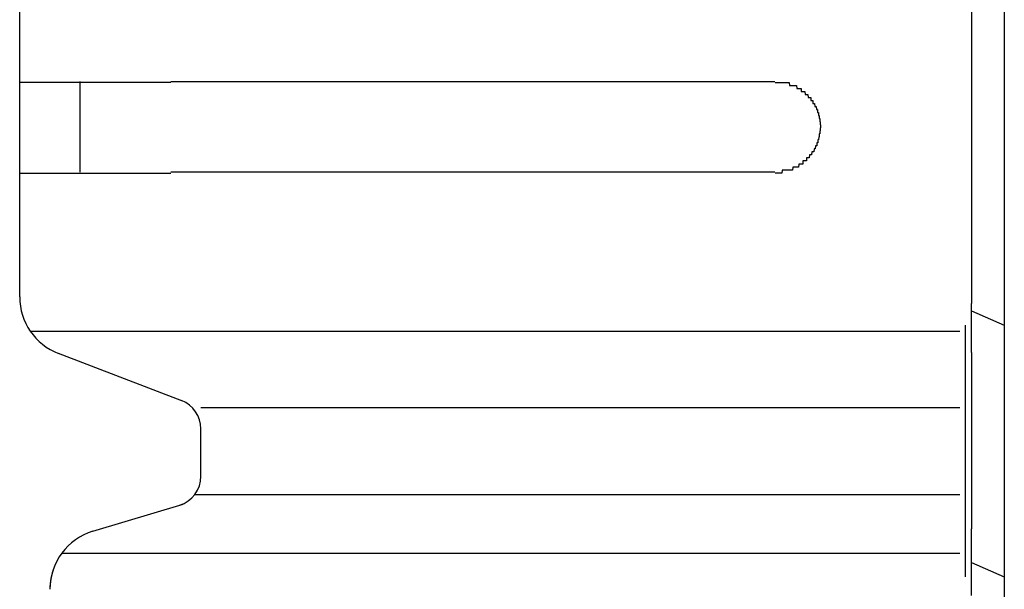
# Model space of a CAD drawing. Extents: x 543 to 20719, y 184 to 14052.
# Drawn here: x 1654 to 1687, y 13021 to 13039 of the extents above; entities that cross this region are included whole.
import ezdxf

# ---------------------------------------------------------------- set-up
doc = ezdxf.new("R2010")
doc.units = 0
doc.header["$LTSCALE"] = 50
doc.header["$MEASUREMENT"] = 0
doc.layers.add('鼻隠し前', color=1, linetype='CONTINUOUS')
doc.layers.add('鼻隠し前コーナー樹脂', color=4, linetype='CONTINUOUS')

msp = doc.modelspace()

# ---------------------------------------------------------------- linework, layer by layer
at = {"layer": '鼻隠し前'}
msp.add_line((1686.899, 13124.688), (1686.899, 12983.916), dxfattribs=at)
at = {"layer": '鼻隠し前コーナー樹脂', "linetype": 'Continuous'}
for p, q in [((1685.808, 13080.478), (1685.808, 13029.987)), ((1654.308, 13037.33), (1654.308, 13040.83)), ((1654.308, 13035.83), (1654.308, 13037.33)), ((1656.308, 13034.33), (1656.308, 13037.33)), ((1659.308, 13037.33), (1679.308, 13037.33)), ((1654.308, 13034.33), (1654.308, 13035.83)), ((1654.308, 13030.272), (1654.308, 13034.33)), ((1679.308, 13034.33), (1659.308, 13034.33)), ((1654.308, 13030.205), (1654.308, 13030.272)), ((1685.808, 13028.369), (1685.808, 13029.987)), ((1685.808, 13029.748), (1686.899, 13029.27)), ((1685.599, 13029.27), (1685.599, 13020.945)), ((1654.66, 13029.072), (1685.423, 13029.072)), ((1659.673, 13026.773), (1655.592, 13028.337)), ((1685.808, 13028.369), (1685.808, 13026.756)), ((1685.808, 13026.756), (1685.808, 13025.966)), ((1660.308, 13026.546), (1685.423, 13026.546)), ((1685.808, 13025.966), (1685.808, 13024.368)), ((1660.308, 13024.274), (1660.308, 13025.842)), ((1685.808, 13024.368), (1685.808, 13023.279)), ((1660.11, 13023.677), (1685.423, 13023.677)), ((1656.733, 13022.457), (1659.715, 13023.352)), ((1685.808, 13023.279), (1685.808, 13022.536)), ((1685.808, 13020.331), (1685.808, 13022.536)), ((1655.703, 13021.736), (1685.423, 13021.736)), ((1685.808, 13021.422), (1686.899, 13020.945))]:
    msp.add_line(p, q, dxfattribs=at)
at = {"layer": '鼻隠し前コーナー樹脂'}
for points in [[(1659.31, 13037.3, 0), (1659.29, 13037.3, 0), (1659.27, 13037.3, 0), (1659.25, 13037.3, 0), (1659.23, 13037.3, 0), (1659.21, 13037.3, 0), (1659.18, 13037.3, 0), (1659.16, 13037.3, 0), (1659.14, 13037.3, 0), (1659.12, 13037.3, 0), (1659.1, 13037.3, 0), (1659.08, 13037.3, 0), (1659.06, 13037.3, 0), (1659.04, 13037.3, 0), (1659.02, 13037.3, 0), (1659, 13037.3, 0), (1658.98, 13037.3, 0), (1658.96, 13037.3, 0), (1658.94, 13037.3, 0), (1658.92, 13037.3, 0), (1658.9, 13037.3, 0), (1658.88, 13037.3, 0), (1658.86, 13037.3, 0), (1658.84, 13037.3, 0), (1658.82, 13037.3, 0), (1658.8, 13037.3, 0), (1658.77, 13037.3, 0), (1658.75, 13037.3, 0), (1658.73, 13037.3, 0), (1658.71, 13037.3, 0), (1658.69, 13037.3, 0), (1658.67, 13037.3, 0), (1658.65, 13037.3, 0), (1658.63, 13037.3, 0), (1658.61, 13037.3, 0), (1658.59, 13037.3, 0), (1658.57, 13037.3, 0), (1658.55, 13037.3, 0), (1658.53, 13037.3, 0), (1658.51, 13037.3, 0), (1658.49, 13037.3, 0), (1658.47, 13037.3, 0), (1658.45, 13037.3, 0), (1658.43, 13037.3, 0), (1658.41, 13037.3, 0), (1658.39, 13037.3, 0), (1658.37, 13037.3, 0), (1658.35, 13037.3, 0), (1658.33, 13037.3, 0), (1658.31, 13037.3, 0), (1658.29, 13037.3, 0), (1658.27, 13037.3, 0), (1658.25, 13037.3, 0), (1658.23, 13037.3, 0), (1658.21, 13037.3, 0), (1658.19, 13037.3, 0), (1658.17, 13037.3, 0), (1658.15, 13037.3, 0), (1658.13, 13037.3, 0), (1658.11, 13037.3, 0), (1658.09, 13037.3, 0), (1658.07, 13037.3, 0), (1658.05, 13037.3, 0), (1658.03, 13037.3, 0), (1658.01, 13037.3, 0), (1657.99, 13037.3, 0), (1657.97, 13037.3, 0), (1657.95, 13037.3, 0), (1657.93, 13037.3, 0), (1657.91, 13037.3, 0), (1657.89, 13037.3, 0), (1657.87, 13037.3, 0), (1657.85, 13037.3, 0), (1657.83, 13037.3, 0), (1657.81, 13037.3, 0), (1657.79, 13037.3, 0), (1657.77, 13037.3, 0), (1657.75, 13037.3, 0), (1657.73, 13037.3, 0), (1657.71, 13037.3, 0), (1657.69, 13037.3, 0), (1657.68, 13037.3, 0), (1657.66, 13037.3, 0), (1657.64, 13037.3, 0), (1657.62, 13037.3, 0), (1657.6, 13037.3, 0), (1657.58, 13037.3, 0), (1657.56, 13037.3, 0), (1657.54, 13037.3, 0), (1657.52, 13037.3, 0), (1657.5, 13037.3, 0), (1657.48, 13037.3, 0), (1657.46, 13037.3, 0), (1657.44, 13037.3, 0), (1657.43, 13037.3, 0), (1657.41, 13037.3, 0), (1657.39, 13037.3, 0), (1657.37, 13037.3, 0), (1657.35, 13037.3, 0), (1657.33, 13037.3, 0), (1657.31, 13037.3, 0), (1657.29, 13037.3, 0), (1657.27, 13037.3, 0), (1657.26, 13037.3, 0), (1657.24, 13037.3, 0), (1657.22, 13037.3, 0), (1657.2, 13037.3, 0), (1657.18, 13037.3, 0), (1657.16, 13037.3, 0), (1657.14, 13037.3, 0), (1657.13, 13037.3, 0), (1657.11, 13037.3, 0), (1657.09, 13037.3, 0), (1657.07, 13037.3, 0), (1657.05, 13037.3, 0), (1657.03, 13037.3, 0), (1657.02, 13037.3, 0), (1657, 13037.3, 0), (1656.98, 13037.3, 0), (1656.96, 13037.3, 0), (1656.94, 13037.3, 0), (1656.92, 13037.3, 0), (1656.91, 13037.3, 0), (1656.89, 13037.3, 0), (1656.87, 13037.3, 0), (1656.85, 13037.3, 0), (1656.83, 13037.3, 0), (1656.82, 13037.3, 0), (1656.8, 13037.3, 0), (1656.78, 13037.3, 0), (1656.76, 13037.3, 0), (1656.75, 13037.3, 0), (1656.73, 13037.3, 0), (1656.71, 13037.3, 0), (1656.69, 13037.3, 0), (1656.68, 13037.3, 0), (1656.66, 13037.3, 0), (1656.64, 13037.3, 0), (1656.62, 13037.3, 0), (1656.61, 13037.3, 0), (1656.59, 13037.3, 0), (1656.57, 13037.3, 0), (1656.55, 13037.3, 0), (1656.54, 13037.3, 0), (1656.52, 13037.3, 0), (1656.5, 13037.3, 0), (1656.49, 13037.3, 0), (1656.47, 13037.3, 0), (1656.45, 13037.3, 0), (1656.44, 13037.3, 0), (1656.42, 13037.3, 0), (1656.4, 13037.3, 0), (1656.39, 13037.3, 0), (1656.37, 13037.3, 0), (1656.35, 13037.3, 0), (1656.34, 13037.3, 0), (1656.32, 13037.3, 0), (1656.3, 13037.3, 0), (1656.29, 13037.3, 0), (1656.27, 13037.3, 0), (1656.25, 13037.3, 0), (1656.24, 13037.3, 0), (1656.22, 13037.3, 0), (1656.21, 13037.3, 0), (1656.19, 13037.3, 0), (1656.17, 13037.3, 0), (1656.16, 13037.3, 0), (1656.14, 13037.3, 0), (1656.13, 13037.3, 0), (1656.11, 13037.3, 0), (1656.09, 13037.3, 0), (1656.08, 13037.3, 0), (1656.06, 13037.3, 0), (1656.05, 13037.3, 0), (1656.03, 13037.3, 0), (1656.02, 13037.3, 0), (1656, 13037.3, 0), (1655.99, 13037.3, 0), (1655.97, 13037.3, 0), (1655.96, 13037.3, 0), (1655.94, 13037.3, 0), (1655.93, 13037.3, 0), (1655.91, 13037.3, 0), (1655.9, 13037.3, 0), (1655.88, 13037.3, 0), (1655.87, 13037.3, 0), (1655.85, 13037.3, 0), (1655.84, 13037.3, 0), (1655.82, 13037.3, 0), (1655.81, 13037.3, 0), (1655.79, 13037.3, 0), (1655.78, 13037.3, 0), (1655.76, 13037.3, 0), (1655.75, 13037.3, 0), (1655.73, 13037.3, 0), (1655.72, 13037.3, 0), (1655.71, 13037.3, 0), (1655.69, 13037.3, 0), (1655.68, 13037.3, 0), (1655.66, 13037.3, 0), (1655.65, 13037.3, 0), (1655.63, 13037.3, 0), (1655.62, 13037.3, 0), (1655.61, 13037.3, 0), (1655.59, 13037.3, 0), (1655.58, 13037.3, 0), (1655.57, 13037.3, 0), (1655.55, 13037.3, 0), (1655.54, 13037.3, 0), (1655.53, 13037.3, 0), (1655.51, 13037.3, 0), (1655.5, 13037.3, 0), (1655.49, 13037.3, 0), (1655.47, 13037.3, 0), (1655.46, 13037.3, 0), (1655.45, 13037.3, 0), (1655.43, 13037.3, 0), (1655.42, 13037.3, 0), (1655.41, 13037.3, 0), (1655.39, 13037.3, 0), (1655.38, 13037.3, 0), (1655.37, 13037.3, 0), (1655.36, 13037.3, 0), (1655.34, 13037.3, 0), (1655.33, 13037.3, 0), (1655.32, 13037.3, 0), (1655.31, 13037.3, 0), (1655.29, 13037.3, 0), (1655.28, 13037.3, 0), (1655.27, 13037.3, 0), (1655.26, 13037.3, 0), (1655.25, 13037.3, 0), (1655.23, 13037.3, 0), (1655.22, 13037.3, 0), (1655.21, 13037.3, 0), (1655.2, 13037.3, 0), (1655.19, 13037.3, 0), (1655.18, 13037.3, 0), (1655.16, 13037.3, 0), (1655.15, 13037.3, 0), (1655.14, 13037.3, 0), (1655.13, 13037.3, 0), (1655.12, 13037.3, 0), (1655.11, 13037.3, 0), (1655.1, 13037.3, 0), (1655.09, 13037.3, 0), (1655.07, 13037.3, 0), (1655.06, 13037.3, 0), (1655.05, 13037.3, 0), (1655.04, 13037.3, 0), (1655.03, 13037.3, 0), (1655.02, 13037.3, 0), (1655.01, 13037.3, 0), (1655, 13037.3, 0), (1654.99, 13037.3, 0), (1654.98, 13037.3, 0), (1654.97, 13037.3, 0), (1654.96, 13037.3, 0), (1654.95, 13037.3, 0), (1654.94, 13037.3, 0), (1654.93, 13037.3, 0), (1654.92, 13037.3, 0), (1654.91, 13037.3, 0), (1654.9, 13037.3, 0), (1654.89, 13037.3, 0), (1654.88, 13037.3, 0), (1654.87, 13037.3, 0), (1654.86, 13037.3, 0), (1654.85, 13037.3, 0), (1654.84, 13037.3, 0), (1654.83, 13037.3, 0), (1654.83, 13037.3, 0), (1654.82, 13037.3, 0), (1654.81, 13037.3, 0), (1654.8, 13037.3, 0), (1654.79, 13037.3, 0), (1654.78, 13037.3, 0), (1654.77, 13037.3, 0), (1654.76, 13037.3, 0), (1654.76, 13037.3, 0), (1654.75, 13037.3, 0), (1654.74, 13037.3, 0), (1654.73, 13037.3, 0), (1654.72, 13037.3, 0), (1654.71, 13037.3, 0), (1654.71, 13037.3, 0), (1654.7, 13037.3, 0), (1654.69, 13037.3, 0), (1654.68, 13037.3, 0), (1654.67, 13037.3, 0), (1654.67, 13037.3, 0), (1654.66, 13037.3, 0), (1654.65, 13037.3, 0), (1654.64, 13037.3, 0), (1654.64, 13037.3, 0), (1654.63, 13037.3, 0), (1654.62, 13037.3, 0), (1654.61, 13037.3, 0), (1654.61, 13037.3, 0), (1654.6, 13037.3, 0), (1654.59, 13037.3, 0), (1654.59, 13037.3, 0), (1654.58, 13037.3, 0), (1654.57, 13037.3, 0), (1654.57, 13037.3, 0), (1654.56, 13037.3, 0), (1654.55, 13037.3, 0), (1654.55, 13037.3, 0), (1654.54, 13037.3, 0), (1654.53, 13037.3, 0), (1654.53, 13037.3, 0), (1654.52, 13037.3, 0), (1654.52, 13037.3, 0), (1654.51, 13037.3, 0), (1654.5, 13037.3, 0), (1654.5, 13037.3, 0), (1654.49, 13037.3, 0), (1654.49, 13037.3, 0), (1654.48, 13037.3, 0), (1654.48, 13037.3, 0), (1654.47, 13037.3, 0), (1654.47, 13037.3, 0), (1654.46, 13037.3, 0), (1654.46, 13037.3, 0), (1654.45, 13037.3, 0), (1654.45, 13037.3, 0), (1654.44, 13037.3, 0), (1654.44, 13037.3, 0), (1654.43, 13037.3, 0), (1654.43, 13037.3, 0), (1654.43, 13037.3, 0), (1654.42, 13037.3, 0), (1654.42, 13037.3, 0), (1654.41, 13037.3, 0), (1654.41, 13037.3, 0), (1654.41, 13037.3, 0), (1654.4, 13037.3, 0), (1654.4, 13037.3, 0), (1654.4, 13037.3, 0), (1654.39, 13037.3, 0), (1654.39, 13037.3, 0), (1654.39, 13037.3, 0), (1654.38, 13037.3, 0), (1654.38, 13037.3, 0), (1654.38, 13037.3, 0), (1654.38, 13037.3, 0), (1654.37, 13037.3, 0), (1654.37, 13037.3, 0), (1654.37, 13037.3, 0), (1654.37, 13037.3, 0), (1654.36, 13037.3, 0), (1654.36, 13037.3, 0), (1654.36, 13037.3, 0), (1654.36, 13037.3, 0), (1654.35, 13037.3, 0), (1654.35, 13037.3, 0), (1654.35, 13037.3, 0), (1654.35, 13037.3, 0), (1654.35, 13037.3, 0), (1654.34, 13037.3, 0), (1654.34, 13037.3, 0), (1654.34, 13037.3, 0), (1654.34, 13037.3, 0), (1654.34, 13037.3, 0), (1654.34, 13037.3, 0), (1654.33, 13037.3, 0), (1654.33, 13037.3, 0), (1654.33, 13037.3, 0), (1654.33, 13037.3, 0), (1654.33, 13037.3, 0), (1654.33, 13037.3, 0), (1654.32, 13037.3, 0), (1654.32, 13037.3, 0), (1654.32, 13037.3, 0), (1654.32, 13037.3, 0), (1654.32, 13037.3, 0), (1654.32, 13037.3, 0), (1654.32, 13037.3, 0), (1654.31, 13037.3, 0), (1654.31, 13037.3, 0), (1654.31, 13037.3, 0), (1654.31, 13037.3, 0), (1654.31, 13037.3, 0), (1654.31, 13037.3, 0)], [(1679.31, 13037.3, 0), (1679.32, 13037.3, 0), (1679.33, 13037.3, 0), (1679.34, 13037.3, 0), (1679.34, 13037.3, 0), (1679.35, 13037.3, 0), (1679.36, 13037.3, 0), (1679.37, 13037.3, 0), (1679.38, 13037.3, 0), (1679.39, 13037.3, 0), (1679.4, 13037.3, 0), (1679.41, 13037.3, 0), (1679.42, 13037.3, 0), (1679.43, 13037.3, 0), (1679.44, 13037.3, 0), (1679.45, 13037.3, 0), (1679.46, 13037.3, 0), (1679.46, 13037.3, 0), (1679.47, 13037.3, 0), (1679.48, 13037.3, 0), (1679.49, 13037.3, 0), (1679.5, 13037.3, 0), (1679.51, 13037.3, 0), (1679.52, 13037.3, 0), (1679.53, 13037.3, 0), (1679.54, 13037.3, 0), (1679.55, 13037.3, 0), (1679.56, 13037.3, 0), (1679.57, 13037.3, 0), (1679.57, 13037.3, 0), (1679.58, 13037.3, 0), (1679.59, 13037.3, 0), (1679.6, 13037.3, 0), (1679.61, 13037.3, 0), (1679.62, 13037.3, 0), (1679.63, 13037.3, 0), (1679.64, 13037.3, 0), (1679.65, 13037.3, 0), (1679.66, 13037.3, 0), (1679.67, 13037.3, 0), (1679.67, 13037.3, 0), (1679.68, 13037.3, 0), (1679.69, 13037.3, 0), (1679.7, 13037.3, 0), (1679.71, 13037.3, 0), (1679.72, 13037.3, 0), (1679.73, 13037.3, 0), (1679.74, 13037.3, 0), (1679.75, 13037.3, 0), (1679.75, 13037.3, 0), (1679.76, 13037.3, 0), (1679.77, 13037.3, 0), (1679.78, 13037.3, 0), (1679.79, 13037.2, 0), (1679.8, 13037.2, 0), (1679.81, 13037.2, 0), (1679.82, 13037.2, 0), (1679.82, 13037.2, 0), (1679.83, 13037.2, 0), (1679.84, 13037.2, 0), (1679.85, 13037.2, 0), (1679.86, 13037.2, 0), (1679.87, 13037.2, 0), (1679.88, 13037.2, 0), (1679.89, 13037.2, 0), (1679.89, 13037.2, 0), (1679.9, 13037.2, 0), (1679.91, 13037.2, 0), (1679.92, 13037.2, 0), (1679.93, 13037.2, 0), (1679.94, 13037.2, 0), (1679.94, 13037.2, 0), (1679.95, 13037.2, 0), (1679.96, 13037.2, 0), (1679.97, 13037.2, 0), (1679.98, 13037.2, 0), (1679.99, 13037.2, 0), (1679.99, 13037.2, 0), (1680, 13037.2, 0), (1680.01, 13037.2, 0), (1680.02, 13037.2, 0), (1680.03, 13037.1, 0), (1680.04, 13037.1, 0), (1680.04, 13037.1, 0), (1680.05, 13037.1, 0), (1680.06, 13037.1, 0), (1680.07, 13037.1, 0), (1680.08, 13037.1, 0), (1680.08, 13037.1, 0), (1680.09, 13037.1, 0), (1680.1, 13037.1, 0), (1680.11, 13037.1, 0), (1680.11, 13037.1, 0), (1680.12, 13037.1, 0), (1680.13, 13037.1, 0), (1680.14, 13037.1, 0), (1680.15, 13037.1, 0), (1680.15, 13037.1, 0), (1680.16, 13037.1, 0), (1680.17, 13037.1, 0), (1680.18, 13037.1, 0), (1680.18, 13037, 0), (1680.19, 13037, 0), (1680.2, 13037, 0), (1680.21, 13037, 0), (1680.21, 13037, 0), (1680.22, 13037, 0), (1680.23, 13037, 0), (1680.24, 13037, 0), (1680.24, 13037, 0), (1680.25, 13037, 0), (1680.26, 13037, 0), (1680.26, 13037, 0), (1680.27, 13037, 0), (1680.28, 13037, 0), (1680.29, 13037, 0), (1680.29, 13037, 0), (1680.3, 13037, 0), (1680.31, 13036.9, 0), (1680.31, 13036.9, 0), (1680.32, 13036.9, 0), (1680.33, 13036.9, 0), (1680.33, 13036.9, 0), (1680.34, 13036.9, 0), (1680.35, 13036.9, 0), (1680.35, 13036.9, 0), (1680.36, 13036.9, 0), (1680.37, 13036.9, 0), (1680.37, 13036.9, 0), (1680.38, 13036.9, 0), (1680.39, 13036.9, 0), (1680.39, 13036.9, 0), (1680.4, 13036.9, 0), (1680.4, 13036.9, 0), (1680.41, 13036.8, 0), (1680.42, 13036.8, 0), (1680.42, 13036.8, 0), (1680.43, 13036.8, 0), (1680.44, 13036.8, 0), (1680.44, 13036.8, 0), (1680.45, 13036.8, 0), (1680.45, 13036.8, 0), (1680.46, 13036.8, 0), (1680.47, 13036.8, 0), (1680.47, 13036.8, 0), (1680.48, 13036.8, 0), (1680.48, 13036.8, 0), (1680.49, 13036.8, 0), (1680.49, 13036.7, 0), (1680.5, 13036.7, 0), (1680.51, 13036.7, 0), (1680.51, 13036.7, 0), (1680.52, 13036.7, 0), (1680.52, 13036.7, 0), (1680.53, 13036.7, 0), (1680.53, 13036.7, 0), (1680.54, 13036.7, 0), (1680.54, 13036.7, 0), (1680.55, 13036.7, 0), (1680.55, 13036.7, 0), (1680.56, 13036.7, 0), (1680.56, 13036.6, 0), (1680.57, 13036.6, 0), (1680.57, 13036.6, 0), (1680.58, 13036.6, 0), (1680.58, 13036.6, 0), (1680.59, 13036.6, 0), (1680.59, 13036.6, 0), (1680.6, 13036.6, 0), (1680.6, 13036.6, 0), (1680.61, 13036.6, 0), (1680.61, 13036.6, 0), (1680.62, 13036.6, 0), (1680.62, 13036.6, 0), (1680.63, 13036.5, 0), (1680.63, 13036.5, 0), (1680.64, 13036.5, 0), (1680.64, 13036.5, 0), (1680.64, 13036.5, 0), (1680.65, 13036.5, 0), (1680.65, 13036.5, 0), (1680.66, 13036.5, 0), (1680.66, 13036.5, 0), (1680.66, 13036.5, 0), (1680.67, 13036.5, 0), (1680.67, 13036.5, 0), (1680.68, 13036.4, 0), (1680.68, 13036.4, 0), (1680.68, 13036.4, 0), (1680.69, 13036.4, 0), (1680.69, 13036.4, 0), (1680.7, 13036.4, 0), (1680.7, 13036.4, 0), (1680.7, 13036.4, 0), (1680.71, 13036.4, 0), (1680.71, 13036.4, 0), (1680.71, 13036.4, 0), (1680.72, 13036.4, 0), (1680.72, 13036.3, 0), (1680.72, 13036.3, 0), (1680.72, 13036.3, 0), (1680.73, 13036.3, 0), (1680.73, 13036.3, 0), (1680.73, 13036.3, 0), (1680.74, 13036.3, 0), (1680.74, 13036.3, 0), (1680.74, 13036.3, 0), (1680.74, 13036.3, 0), (1680.75, 13036.3, 0), (1680.75, 13036.2, 0), (1680.75, 13036.2, 0), (1680.75, 13036.2, 0), (1680.76, 13036.2, 0), (1680.76, 13036.2, 0), (1680.76, 13036.2, 0), (1680.76, 13036.2, 0), (1680.77, 13036.2, 0), (1680.77, 13036.2, 0), (1680.77, 13036.2, 0), (1680.77, 13036.2, 0), (1680.77, 13036.1, 0), (1680.77, 13036.1, 0), (1680.78, 13036.1, 0), (1680.78, 13036.1, 0), (1680.78, 13036.1, 0), (1680.78, 13036.1, 0), (1680.78, 13036.1, 0), (1680.78, 13036.1, 0), (1680.79, 13036.1, 0), (1680.79, 13036.1, 0), (1680.79, 13036.1, 0), (1680.79, 13036, 0), (1680.79, 13036, 0), (1680.79, 13036, 0), (1680.79, 13036, 0), (1680.79, 13036, 0), (1680.79, 13036, 0), (1680.8, 13036, 0), (1680.8, 13036, 0), (1680.8, 13036, 0), (1680.8, 13036, 0), (1680.8, 13036, 0), (1680.8, 13035.9, 0), (1680.8, 13035.9, 0), (1680.8, 13035.9, 0), (1680.8, 13035.9, 0), (1680.8, 13035.9, 0), (1680.8, 13035.9, 0), (1680.8, 13035.9, 0), (1680.8, 13035.9, 0), (1680.8, 13035.9, 0), (1680.81, 13035.9, 0), (1680.81, 13035.9, 0), (1680.81, 13035.8, 0), (1680.81, 13035.8, 0), (1680.81, 13035.8, 0)], [(1680.81, 13035.8, 0), (1680.81, 13035.8, 0), (1680.81, 13035.8, 0), (1680.81, 13035.8, 0), (1680.8, 13035.8, 0), (1680.8, 13035.8, 0), (1680.8, 13035.8, 0), (1680.8, 13035.8, 0), (1680.8, 13035.8, 0), (1680.8, 13035.7, 0), (1680.8, 13035.7, 0), (1680.8, 13035.7, 0), (1680.8, 13035.7, 0), (1680.8, 13035.7, 0), (1680.79, 13035.7, 0), (1680.79, 13035.7, 0), (1680.79, 13035.7, 0), (1680.79, 13035.7, 0), (1680.79, 13035.7, 0), (1680.79, 13035.7, 0), (1680.79, 13035.6, 0), (1680.79, 13035.6, 0), (1680.79, 13035.6, 0), (1680.78, 13035.6, 0), (1680.78, 13035.6, 0), (1680.78, 13035.6, 0), (1680.78, 13035.6, 0), (1680.78, 13035.6, 0), (1680.78, 13035.6, 0), (1680.78, 13035.6, 0), (1680.77, 13035.6, 0), (1680.77, 13035.5, 0), (1680.77, 13035.5, 0), (1680.77, 13035.5, 0), (1680.77, 13035.5, 0), (1680.77, 13035.5, 0), (1680.77, 13035.5, 0), (1680.76, 13035.5, 0), (1680.76, 13035.5, 0), (1680.76, 13035.5, 0), (1680.76, 13035.5, 0), (1680.76, 13035.5, 0), (1680.75, 13035.4, 0), (1680.75, 13035.4, 0), (1680.75, 13035.4, 0), (1680.75, 13035.4, 0), (1680.75, 13035.4, 0), (1680.74, 13035.4, 0), (1680.74, 13035.4, 0), (1680.74, 13035.4, 0), (1680.74, 13035.4, 0), (1680.73, 13035.4, 0), (1680.73, 13035.4, 0), (1680.73, 13035.3, 0), (1680.73, 13035.3, 0), (1680.72, 13035.3, 0), (1680.72, 13035.3, 0), (1680.72, 13035.3, 0), (1680.71, 13035.3, 0), (1680.71, 13035.3, 0), (1680.71, 13035.3, 0), (1680.7, 13035.3, 0), (1680.7, 13035.3, 0), (1680.7, 13035.3, 0), (1680.69, 13035.3, 0), (1680.69, 13035.2, 0), (1680.69, 13035.2, 0), (1680.68, 13035.2, 0), (1680.68, 13035.2, 0), (1680.68, 13035.2, 0), (1680.67, 13035.2, 0), (1680.67, 13035.2, 0), (1680.67, 13035.2, 0), (1680.66, 13035.2, 0), (1680.66, 13035.2, 0), (1680.65, 13035.2, 0), (1680.65, 13035.2, 0), (1680.64, 13035.1, 0), (1680.64, 13035.1, 0), (1680.64, 13035.1, 0), (1680.63, 13035.1, 0), (1680.63, 13035.1, 0), (1680.62, 13035.1, 0), (1680.62, 13035.1, 0), (1680.61, 13035.1, 0), (1680.61, 13035.1, 0), (1680.6, 13035.1, 0), (1680.6, 13035.1, 0), (1680.6, 13035.1, 0), (1680.59, 13035, 0), (1680.59, 13035, 0), (1680.58, 13035, 0), (1680.58, 13035, 0), (1680.57, 13035, 0), (1680.57, 13035, 0), (1680.56, 13035, 0), (1680.55, 13035, 0), (1680.55, 13035, 0), (1680.54, 13035, 0), (1680.54, 13035, 0), (1680.53, 13035, 0), (1680.53, 13035, 0), (1680.52, 13034.9, 0), (1680.52, 13034.9, 0), (1680.51, 13034.9, 0), (1680.51, 13034.9, 0), (1680.5, 13034.9, 0), (1680.49, 13034.9, 0), (1680.49, 13034.9, 0), (1680.48, 13034.9, 0), (1680.48, 13034.9, 0), (1680.47, 13034.9, 0), (1680.47, 13034.9, 0), (1680.46, 13034.9, 0), (1680.45, 13034.9, 0), (1680.45, 13034.9, 0), (1680.44, 13034.8, 0), (1680.44, 13034.8, 0), (1680.43, 13034.8, 0), (1680.42, 13034.8, 0), (1680.42, 13034.8, 0), (1680.41, 13034.8, 0), (1680.4, 13034.8, 0), (1680.4, 13034.8, 0), (1680.39, 13034.8, 0), (1680.38, 13034.8, 0), (1680.38, 13034.8, 0), (1680.37, 13034.8, 0), (1680.37, 13034.8, 0), (1680.36, 13034.8, 0), (1680.35, 13034.8, 0), (1680.35, 13034.7, 0), (1680.34, 13034.7, 0), (1680.33, 13034.7, 0), (1680.33, 13034.7, 0), (1680.32, 13034.7, 0), (1680.31, 13034.7, 0), (1680.3, 13034.7, 0), (1680.3, 13034.7, 0), (1680.29, 13034.7, 0), (1680.28, 13034.7, 0), (1680.28, 13034.7, 0), (1680.27, 13034.7, 0), (1680.26, 13034.7, 0), (1680.26, 13034.7, 0), (1680.25, 13034.7, 0), (1680.24, 13034.7, 0), (1680.23, 13034.7, 0), (1680.23, 13034.6, 0), (1680.22, 13034.6, 0), (1680.21, 13034.6, 0), (1680.2, 13034.6, 0), (1680.2, 13034.6, 0), (1680.19, 13034.6, 0), (1680.18, 13034.6, 0), (1680.18, 13034.6, 0), (1680.17, 13034.6, 0), (1680.16, 13034.6, 0), (1680.15, 13034.6, 0), (1680.14, 13034.6, 0), (1680.14, 13034.6, 0), (1680.13, 13034.6, 0), (1680.12, 13034.6, 0), (1680.11, 13034.6, 0), (1680.11, 13034.6, 0), (1680.1, 13034.6, 0), (1680.09, 13034.5, 0), (1680.08, 13034.5, 0), (1680.07, 13034.5, 0), (1680.07, 13034.5, 0), (1680.06, 13034.5, 0), (1680.05, 13034.5, 0), (1680.04, 13034.5, 0), (1680.03, 13034.5, 0), (1680.03, 13034.5, 0), (1680.02, 13034.5, 0), (1680.01, 13034.5, 0), (1680, 13034.5, 0), (1679.99, 13034.5, 0), (1679.99, 13034.5, 0), (1679.98, 13034.5, 0), (1679.97, 13034.5, 0), (1679.96, 13034.5, 0), (1679.95, 13034.5, 0), (1679.94, 13034.5, 0), (1679.94, 13034.5, 0), (1679.93, 13034.5, 0), (1679.92, 13034.5, 0), (1679.91, 13034.5, 0), (1679.9, 13034.5, 0), (1679.89, 13034.4, 0), (1679.88, 13034.4, 0), (1679.88, 13034.4, 0), (1679.87, 13034.4, 0), (1679.86, 13034.4, 0), (1679.85, 13034.4, 0), (1679.84, 13034.4, 0), (1679.83, 13034.4, 0), (1679.82, 13034.4, 0), (1679.82, 13034.4, 0), (1679.81, 13034.4, 0), (1679.8, 13034.4, 0), (1679.79, 13034.4, 0), (1679.78, 13034.4, 0), (1679.77, 13034.4, 0), (1679.76, 13034.4, 0), (1679.75, 13034.4, 0), (1679.74, 13034.4, 0), (1679.74, 13034.4, 0), (1679.73, 13034.4, 0), (1679.72, 13034.4, 0), (1679.71, 13034.4, 0), (1679.7, 13034.4, 0), (1679.69, 13034.4, 0), (1679.68, 13034.4, 0), (1679.67, 13034.4, 0), (1679.66, 13034.4, 0), (1679.66, 13034.4, 0), (1679.65, 13034.4, 0), (1679.64, 13034.4, 0), (1679.63, 13034.4, 0), (1679.62, 13034.4, 0), (1679.61, 13034.4, 0), (1679.6, 13034.4, 0), (1679.59, 13034.4, 0), (1679.58, 13034.4, 0), (1679.57, 13034.4, 0), (1679.57, 13034.4, 0), (1679.56, 13034.4, 0), (1679.55, 13034.4, 0), (1679.54, 13034.3, 0), (1679.53, 13034.3, 0), (1679.52, 13034.3, 0), (1679.51, 13034.3, 0), (1679.5, 13034.3, 0), (1679.49, 13034.3, 0), (1679.48, 13034.3, 0), (1679.47, 13034.3, 0), (1679.46, 13034.3, 0), (1679.46, 13034.3, 0), (1679.45, 13034.3, 0), (1679.44, 13034.3, 0), (1679.43, 13034.3, 0), (1679.42, 13034.3, 0), (1679.41, 13034.3, 0), (1679.4, 13034.3, 0), (1679.39, 13034.3, 0), (1679.38, 13034.3, 0), (1679.37, 13034.3, 0), (1679.36, 13034.3, 0), (1679.35, 13034.3, 0), (1679.34, 13034.3, 0), (1679.34, 13034.3, 0), (1679.33, 13034.3, 0), (1679.32, 13034.3, 0), (1679.31, 13034.3, 0)], [(1654.31, 13034.3, 0), (1654.31, 13034.3, 0), (1654.31, 13034.3, 0), (1654.31, 13034.3, 0), (1654.31, 13034.3, 0), (1654.31, 13034.3, 0), (1654.31, 13034.3, 0), (1654.32, 13034.3, 0), (1654.32, 13034.3, 0), (1654.32, 13034.3, 0), (1654.32, 13034.3, 0), (1654.32, 13034.3, 0), (1654.32, 13034.3, 0), (1654.32, 13034.3, 0), (1654.32, 13034.3, 0), (1654.32, 13034.3, 0), (1654.33, 13034.3, 0), (1654.33, 13034.3, 0), (1654.33, 13034.3, 0), (1654.33, 13034.3, 0), (1654.33, 13034.3, 0), (1654.33, 13034.3, 0), (1654.33, 13034.3, 0), (1654.34, 13034.3, 0), (1654.34, 13034.3, 0), (1654.34, 13034.3, 0), (1654.34, 13034.3, 0), (1654.34, 13034.3, 0), (1654.35, 13034.3, 0), (1654.35, 13034.3, 0), (1654.35, 13034.3, 0), (1654.35, 13034.3, 0), (1654.35, 13034.3, 0), (1654.36, 13034.3, 0), (1654.36, 13034.3, 0), (1654.36, 13034.3, 0), (1654.36, 13034.3, 0), (1654.37, 13034.3, 0), (1654.37, 13034.3, 0), (1654.37, 13034.3, 0), (1654.38, 13034.3, 0), (1654.38, 13034.3, 0), (1654.38, 13034.3, 0), (1654.39, 13034.3, 0), (1654.39, 13034.3, 0), (1654.39, 13034.3, 0), (1654.4, 13034.3, 0), (1654.4, 13034.3, 0), (1654.4, 13034.3, 0), (1654.41, 13034.3, 0), (1654.41, 13034.3, 0), (1654.42, 13034.3, 0), (1654.42, 13034.3, 0), (1654.42, 13034.3, 0), (1654.43, 13034.3, 0), (1654.43, 13034.3, 0), (1654.44, 13034.3, 0), (1654.44, 13034.3, 0), (1654.45, 13034.3, 0), (1654.45, 13034.3, 0), (1654.46, 13034.3, 0), (1654.46, 13034.3, 0), (1654.47, 13034.3, 0), (1654.47, 13034.3, 0), (1654.48, 13034.3, 0), (1654.48, 13034.3, 0), (1654.49, 13034.3, 0), (1654.49, 13034.3, 0), (1654.5, 13034.3, 0), (1654.5, 13034.3, 0), (1654.51, 13034.3, 0), (1654.52, 13034.3, 0), (1654.52, 13034.3, 0), (1654.53, 13034.3, 0), (1654.53, 13034.3, 0), (1654.54, 13034.3, 0), (1654.55, 13034.3, 0), (1654.55, 13034.3, 0), (1654.56, 13034.3, 0), (1654.57, 13034.3, 0), (1654.57, 13034.3, 0), (1654.58, 13034.3, 0), (1654.59, 13034.3, 0), (1654.59, 13034.3, 0), (1654.6, 13034.3, 0), (1654.61, 13034.3, 0), (1654.61, 13034.3, 0), (1654.62, 13034.3, 0), (1654.63, 13034.3, 0), (1654.64, 13034.3, 0), (1654.64, 13034.3, 0), (1654.65, 13034.3, 0), (1654.66, 13034.3, 0), (1654.67, 13034.3, 0), (1654.67, 13034.3, 0), (1654.68, 13034.3, 0), (1654.69, 13034.3, 0), (1654.7, 13034.3, 0), (1654.71, 13034.3, 0), (1654.71, 13034.3, 0), (1654.72, 13034.3, 0), (1654.73, 13034.3, 0), (1654.74, 13034.3, 0), (1654.75, 13034.3, 0), (1654.75, 13034.3, 0), (1654.76, 13034.3, 0), (1654.77, 13034.3, 0), (1654.78, 13034.3, 0), (1654.79, 13034.3, 0), (1654.8, 13034.3, 0), (1654.81, 13034.3, 0), (1654.82, 13034.3, 0), (1654.82, 13034.3, 0), (1654.83, 13034.3, 0), (1654.84, 13034.3, 0), (1654.85, 13034.3, 0), (1654.86, 13034.3, 0), (1654.87, 13034.3, 0), (1654.88, 13034.3, 0), (1654.89, 13034.3, 0), (1654.9, 13034.3, 0), (1654.91, 13034.3, 0), (1654.92, 13034.3, 0), (1654.93, 13034.3, 0), (1654.94, 13034.3, 0), (1654.95, 13034.3, 0), (1654.96, 13034.3, 0), (1654.97, 13034.3, 0), (1654.98, 13034.3, 0), (1654.99, 13034.3, 0), (1655, 13034.3, 0), (1655.01, 13034.3, 0), (1655.02, 13034.3, 0), (1655.03, 13034.3, 0), (1655.04, 13034.3, 0), (1655.05, 13034.3, 0), (1655.06, 13034.3, 0), (1655.07, 13034.3, 0), (1655.08, 13034.3, 0), (1655.1, 13034.3, 0), (1655.11, 13034.3, 0), (1655.12, 13034.3, 0), (1655.13, 13034.3, 0), (1655.14, 13034.3, 0), (1655.15, 13034.3, 0), (1655.16, 13034.3, 0), (1655.17, 13034.3, 0), (1655.19, 13034.3, 0), (1655.2, 13034.3, 0), (1655.21, 13034.3, 0), (1655.22, 13034.3, 0), (1655.23, 13034.3, 0), (1655.25, 13034.3, 0), (1655.26, 13034.3, 0), (1655.27, 13034.3, 0), (1655.28, 13034.3, 0), (1655.29, 13034.3, 0), (1655.31, 13034.3, 0), (1655.32, 13034.3, 0), (1655.33, 13034.3, 0), (1655.34, 13034.3, 0), (1655.36, 13034.3, 0), (1655.37, 13034.3, 0), (1655.38, 13034.3, 0), (1655.39, 13034.3, 0), (1655.41, 13034.3, 0), (1655.42, 13034.3, 0), (1655.43, 13034.3, 0), (1655.44, 13034.3, 0), (1655.46, 13034.3, 0), (1655.47, 13034.3, 0), (1655.48, 13034.3, 0), (1655.5, 13034.3, 0), (1655.51, 13034.3, 0), (1655.52, 13034.3, 0), (1655.54, 13034.3, 0), (1655.55, 13034.3, 0), (1655.56, 13034.3, 0), (1655.58, 13034.3, 0), (1655.59, 13034.3, 0), (1655.61, 13034.3, 0), (1655.62, 13034.3, 0), (1655.63, 13034.3, 0), (1655.65, 13034.3, 0), (1655.66, 13034.3, 0), (1655.68, 13034.3, 0), (1655.69, 13034.3, 0), (1655.7, 13034.3, 0), (1655.72, 13034.3, 0), (1655.73, 13034.3, 0), (1655.75, 13034.3, 0), (1655.76, 13034.3, 0), (1655.78, 13034.3, 0), (1655.79, 13034.3, 0), (1655.8, 13034.3, 0), (1655.82, 13034.3, 0), (1655.83, 13034.3, 0), (1655.85, 13034.3, 0), (1655.86, 13034.3, 0), (1655.88, 13034.3, 0), (1655.89, 13034.3, 0), (1655.91, 13034.3, 0), (1655.92, 13034.3, 0), (1655.94, 13034.3, 0), (1655.95, 13034.3, 0), (1655.97, 13034.3, 0), (1655.98, 13034.3, 0), (1656, 13034.3, 0), (1656.02, 13034.3, 0), (1656.03, 13034.3, 0), (1656.05, 13034.3, 0), (1656.06, 13034.3, 0), (1656.08, 13034.3, 0), (1656.09, 13034.3, 0), (1656.11, 13034.3, 0), (1656.12, 13034.3, 0), (1656.14, 13034.3, 0), (1656.16, 13034.3, 0), (1656.17, 13034.3, 0), (1656.19, 13034.3, 0), (1656.2, 13034.3, 0), (1656.22, 13034.3, 0), (1656.24, 13034.3, 0), (1656.25, 13034.3, 0), (1656.27, 13034.3, 0), (1656.29, 13034.3, 0), (1656.3, 13034.3, 0), (1656.32, 13034.3, 0), (1656.33, 13034.3, 0), (1656.35, 13034.3, 0), (1656.37, 13034.3, 0), (1656.38, 13034.3, 0), (1656.4, 13034.3, 0), (1656.42, 13034.3, 0), (1656.43, 13034.3, 0), (1656.45, 13034.3, 0), (1656.47, 13034.3, 0), (1656.49, 13034.3, 0), (1656.5, 13034.3, 0), (1656.52, 13034.3, 0), (1656.54, 13034.3, 0), (1656.55, 13034.3, 0), (1656.57, 13034.3, 0), (1656.59, 13034.3, 0), (1656.6, 13034.3, 0), (1656.62, 13034.3, 0), (1656.64, 13034.3, 0), (1656.66, 13034.3, 0), (1656.67, 13034.3, 0), (1656.69, 13034.3, 0), (1656.71, 13034.3, 0), (1656.73, 13034.3, 0), (1656.74, 13034.3, 0), (1656.76, 13034.3, 0), (1656.78, 13034.3, 0), (1656.8, 13034.3, 0), (1656.82, 13034.3, 0), (1656.83, 13034.3, 0), (1656.85, 13034.3, 0), (1656.87, 13034.3, 0), (1656.89, 13034.3, 0), (1656.9, 13034.3, 0), (1656.92, 13034.3, 0), (1656.94, 13034.3, 0), (1656.96, 13034.3, 0), (1656.98, 13034.3, 0), (1657, 13034.3, 0), (1657.01, 13034.3, 0), (1657.03, 13034.3, 0), (1657.05, 13034.3, 0), (1657.07, 13034.3, 0), (1657.09, 13034.3, 0), (1657.11, 13034.3, 0), (1657.12, 13034.3, 0), (1657.14, 13034.3, 0), (1657.16, 13034.3, 0), (1657.18, 13034.3, 0), (1657.2, 13034.3, 0), (1657.22, 13034.3, 0), (1657.24, 13034.3, 0), (1657.25, 13034.3, 0), (1657.27, 13034.3, 0), (1657.29, 13034.3, 0), (1657.31, 13034.3, 0), (1657.33, 13034.3, 0), (1657.35, 13034.3, 0), (1657.37, 13034.3, 0), (1657.39, 13034.3, 0), (1657.4, 13034.3, 0), (1657.42, 13034.3, 0), (1657.44, 13034.3, 0), (1657.46, 13034.3, 0), (1657.48, 13034.3, 0), (1657.5, 13034.3, 0), (1657.52, 13034.3, 0), (1657.54, 13034.3, 0), (1657.56, 13034.3, 0), (1657.58, 13034.3, 0), (1657.6, 13034.3, 0), (1657.62, 13034.3, 0), (1657.63, 13034.3, 0), (1657.65, 13034.3, 0), (1657.67, 13034.3, 0), (1657.69, 13034.3, 0), (1657.71, 13034.3, 0), (1657.73, 13034.3, 0), (1657.75, 13034.3, 0), (1657.77, 13034.3, 0), (1657.79, 13034.3, 0), (1657.81, 13034.3, 0), (1657.83, 13034.3, 0), (1657.85, 13034.3, 0), (1657.87, 13034.3, 0), (1657.89, 13034.3, 0), (1657.91, 13034.3, 0), (1657.93, 13034.3, 0), (1657.95, 13034.3, 0), (1657.97, 13034.3, 0), (1657.99, 13034.3, 0), (1658.01, 13034.3, 0), (1658.03, 13034.3, 0), (1658.05, 13034.3, 0), (1658.07, 13034.3, 0), (1658.09, 13034.3, 0), (1658.11, 13034.3, 0), (1658.13, 13034.3, 0), (1658.15, 13034.3, 0), (1658.17, 13034.3, 0), (1658.19, 13034.3, 0), (1658.21, 13034.3, 0), (1658.23, 13034.3, 0), (1658.25, 13034.3, 0), (1658.27, 13034.3, 0), (1658.29, 13034.3, 0), (1658.31, 13034.3, 0), (1658.33, 13034.3, 0), (1658.35, 13034.3, 0), (1658.37, 13034.3, 0), (1658.39, 13034.3, 0), (1658.41, 13034.3, 0), (1658.43, 13034.3, 0), (1658.45, 13034.3, 0), (1658.47, 13034.3, 0), (1658.49, 13034.3, 0), (1658.51, 13034.3, 0), (1658.53, 13034.3, 0), (1658.55, 13034.3, 0), (1658.57, 13034.3, 0), (1658.59, 13034.3, 0), (1658.61, 13034.3, 0), (1658.63, 13034.3, 0), (1658.65, 13034.3, 0), (1658.67, 13034.3, 0), (1658.69, 13034.3, 0), (1658.71, 13034.3, 0), (1658.73, 13034.3, 0), (1658.75, 13034.3, 0), (1658.77, 13034.3, 0), (1658.79, 13034.3, 0), (1658.82, 13034.3, 0), (1658.84, 13034.3, 0), (1658.86, 13034.3, 0), (1658.88, 13034.3, 0), (1658.9, 13034.3, 0), (1658.92, 13034.3, 0), (1658.94, 13034.3, 0), (1658.96, 13034.3, 0), (1658.98, 13034.3, 0), (1659, 13034.3, 0), (1659.02, 13034.3, 0), (1659.04, 13034.3, 0), (1659.06, 13034.3, 0), (1659.08, 13034.3, 0), (1659.1, 13034.3, 0), (1659.12, 13034.3, 0), (1659.14, 13034.3, 0), (1659.16, 13034.3, 0), (1659.18, 13034.3, 0), (1659.21, 13034.3, 0), (1659.23, 13034.3, 0), (1659.25, 13034.3, 0), (1659.27, 13034.3, 0), (1659.29, 13034.3, 0), (1659.31, 13034.3, 0)]]:
    msp.add_polyline3d(points, dxfattribs=at)
at = {"layer": '鼻隠し前コーナー樹脂', "linetype": 'Continuous'}
for centre, radius, start, end in [((1656.308, 13030.205), 2, 180, 249.0265), ((1659.308, 13025.842), 1, 0, 69.0265), ((1659.308, 13024.274), 1, 286.6992, 0), ((1657.308, 13020.542), 2, 106.6992, 180), ((1657.307, 13020.538), 1.999, 158.856, 179.9994)]:
    msp.add_arc(centre, radius, start, end, dxfattribs=at)

doc.saveas('drawing.dxf')
